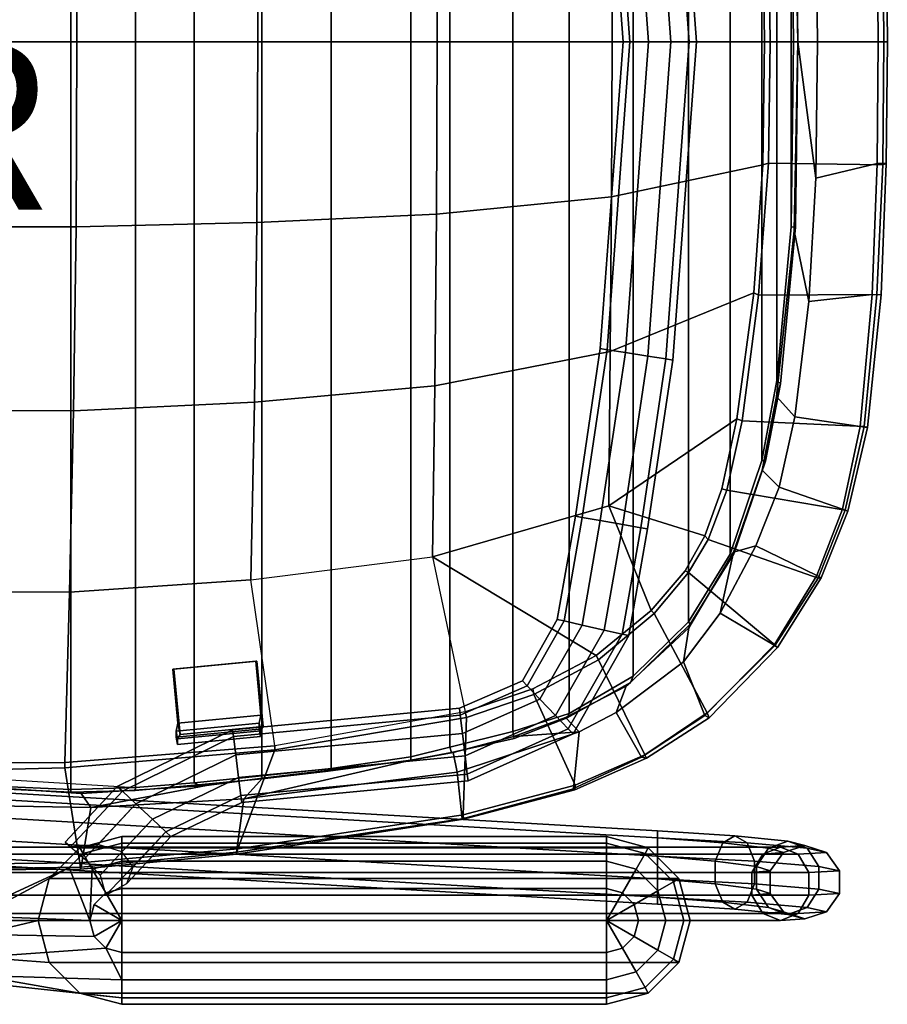
# Model space of a CAD drawing. Extents: x -11 to 13, y -11.5 to 11.5.
# Drawn here: x 2.6 to 13, y -11.5 to 0.3 of the extents above; entities that cross this region are included whole.
import ezdxf

# ---------------------------------------------------------------- set-up
doc = ezdxf.new("R2010")
doc.units = 0
for name, color, linetype in [('SEAT-ARM', 5, 'CONTINUOUS'), ('SEAT-BASE', 5, 'CONTINUOUS'), ('SEAT-FABRIC', 5, 'CONTINUOUS'), ('SEAT-OTHER', 7, 'CONTINUOUS')]:
    doc.layers.add(name, color=color, linetype=linetype)

msp = doc.modelspace()

# ---------------------------------------------------------------- linework, layer by layer
at = {"layer": 'SEAT-ARM', "color": 0}
for points in [[(3.395, -9.679, 26.904), (3.357, -9.613, 27.193), (3.857, -9.479, 27.193), (3.857, -9.555, 26.904)], [(10.138, -9.613, 27.193), (9.638, -9.479, 27.193), (3.857, -9.479, 27.193), (3.357, -9.613, 27.193)], [(3.857, -9.555, 26.904), (3.857, -9.479, 27.193), (9.638, -9.479, 27.193), (9.638, -9.555, 26.904)], [(9.638, -9.555, 26.904), (9.638, -9.479, 27.193), (10.138, -9.613, 27.193), (10.1, -9.679, 26.904)], [(3.226, -9.848, 26.904), (2.991, -9.979, 27.193), (3.357, -9.613, 27.193), (3.395, -9.679, 26.904)], [(10.138, -9.613, 27.193), (3.357, -9.613, 27.193), (2.991, -9.979, 27.193), (10.504, -9.979, 27.193)], [(3.504, -9.867, 26.642), (3.395, -9.679, 26.904), (3.857, -9.555, 26.904), (3.857, -9.772, 26.642)], [(3.857, -9.555, 26.904), (9.638, -9.555, 26.904), (9.638, -9.772, 26.642), (3.857, -9.772, 26.642)], [(9.638, -9.772, 26.642), (9.638, -9.555, 26.904), (10.1, -9.679, 26.904), (9.992, -9.867, 26.642)], [(10.1, -9.679, 26.904), (10.138, -9.613, 27.193), (10.504, -9.979, 27.193), (10.439, -10.017, 26.904)], [(3.474, -10.479, 26.425), (3.226, -9.848, 26.904), (3.395, -9.679, 26.904), (3.504, -9.867, 26.642)], [(9.992, -9.867, 26.642), (10.1, -9.679, 26.904), (10.439, -10.017, 26.904), (10.251, -10.125, 26.642)], [(2.991, -9.979, 27.193), (3.226, -9.848, 26.904), (2.149, -10.344, 26.777), (2.149, -10.428, 27.034)], [(3.226, -9.848, 26.904), (3.474, -10.479, 26.425), (2.149, -10.428, 26.52), (2.149, -10.344, 26.777)], [(3.666, -10.148, 26.425), (3.504, -9.867, 26.642), (3.857, -9.772, 26.642), (3.857, -10.096, 26.425)], [(3.857, -10.096, 26.425), (3.857, -9.772, 26.642), (9.638, -9.772, 26.642), (9.638, -10.096, 26.425)], [(9.638, -10.096, 26.425), (9.638, -9.772, 26.642), (9.992, -9.867, 26.642), (9.83, -10.148, 26.425)], [(2.857, -10.479, 27.193), (2.991, -9.979, 27.193), (2.149, -10.428, 27.034), (2.149, -10.646, 27.193)], [(10.638, -10.479, 27.193), (10.504, -9.979, 27.193), (2.991, -9.979, 27.193), (2.857, -10.479, 27.193)], [(3.526, -10.288, 26.425), (3.474, -10.479, 26.425), (3.504, -9.867, 26.642), (3.666, -10.148, 26.425)], [(9.83, -10.148, 26.425), (9.992, -9.867, 26.642), (10.251, -10.125, 26.642), (9.97, -10.288, 26.425)], [(10.439, -10.017, 26.904), (10.504, -9.979, 27.193), (10.638, -10.479, 27.193), (10.562, -10.479, 26.904)], [(3.857, -10.479, 26.349), (3.666, -10.148, 26.425), (3.857, -10.096, 26.425), (3.857, -10.479, 26.349)], [(3.857, -10.096, 26.425), (9.638, -10.096, 26.425), (9.638, -10.479, 26.349), (3.857, -10.479, 26.349)], [(9.638, -10.479, 26.349), (9.638, -10.096, 26.425), (9.83, -10.148, 26.425), (9.638, -10.479, 26.349)], [(10.251, -10.125, 26.642), (10.439, -10.017, 26.904), (10.562, -10.479, 26.904), (10.346, -10.479, 26.642)], [(3.857, -10.479, 26.349), (3.526, -10.288, 26.425), (3.666, -10.148, 26.425), (3.857, -10.479, 26.349)], [(9.638, -10.479, 26.349), (9.83, -10.148, 26.425), (9.97, -10.288, 26.425), (9.638, -10.479, 26.349)], [(9.97, -10.288, 26.425), (10.251, -10.125, 26.642), (10.346, -10.479, 26.642), (10.021, -10.479, 26.425)], [(3.857, -10.479, 26.349), (3.474, -10.479, 26.425), (3.526, -10.288, 26.425), (3.857, -10.479, 26.349)], [(9.638, -10.479, 26.349), (9.97, -10.288, 26.425), (10.021, -10.479, 26.425), (9.638, -10.479, 26.349)], [(3.474, -10.479, 26.425), (3.526, -10.67, 26.425), (2.149, -10.646, 26.362), (2.149, -10.428, 26.52)], [(2.991, -10.979, 27.193), (2.857, -10.479, 27.193), (2.149, -10.646, 27.193), (2.149, -10.917, 27.193)], [(10.638, -10.479, 27.193), (2.857, -10.479, 27.193), (2.991, -10.979, 27.193), (10.504, -10.979, 27.193)], [(3.857, -10.479, 26.349), (3.526, -10.67, 26.425), (3.474, -10.479, 26.425), (3.857, -10.479, 26.349)], [(3.857, -10.479, 26.349), (3.666, -10.81, 26.425), (3.526, -10.67, 26.425), (3.857, -10.479, 26.349)], [(3.857, -10.479, 26.349), (3.857, -10.862, 26.425), (3.666, -10.81, 26.425), (3.857, -10.479, 26.349)], [(3.857, -10.862, 26.425), (3.857, -10.479, 26.349), (9.638, -10.479, 26.349), (9.638, -10.862, 26.425)], [(9.638, -10.479, 26.349), (9.83, -10.81, 26.425), (9.638, -10.862, 26.425), (9.638, -10.479, 26.349)], [(9.638, -10.479, 26.349), (9.97, -10.67, 26.425), (9.83, -10.81, 26.425), (9.638, -10.479, 26.349)], [(9.638, -10.479, 26.349), (10.021, -10.479, 26.425), (9.97, -10.67, 26.425), (9.638, -10.479, 26.349)], [(10.021, -10.479, 26.425), (10.346, -10.479, 26.642), (10.251, -10.832, 26.642), (9.97, -10.67, 26.425)], [(10.346, -10.479, 26.642), (10.562, -10.479, 26.904), (10.439, -10.941, 26.904), (10.251, -10.832, 26.642)], [(10.562, -10.479, 26.904), (10.638, -10.479, 27.193), (10.504, -10.979, 27.193), (10.439, -10.941, 26.904)], [(3.526, -10.67, 26.425), (3.666, -10.81, 26.425), (2.149, -10.917, 26.362), (2.149, -10.646, 26.362)], [(9.97, -10.67, 26.425), (10.251, -10.832, 26.642), (9.992, -11.091, 26.642), (9.83, -10.81, 26.425)], [(3.666, -10.81, 26.425), (3.857, -11.186, 26.642), (2.149, -11.135, 26.52), (2.149, -10.917, 26.362)], [(3.357, -11.345, 27.193), (2.991, -10.979, 27.193), (2.149, -10.917, 27.193), (2.149, -11.135, 27.034)], [(3.857, -10.862, 26.425), (3.857, -11.186, 26.642), (3.857, -11.186, 26.642), (3.666, -10.81, 26.425)], [(3.857, -10.862, 26.425), (9.638, -10.862, 26.425), (9.638, -11.186, 26.642), (3.857, -11.186, 26.642)], [(9.83, -10.81, 26.425), (9.992, -11.091, 26.642), (9.638, -11.186, 26.642), (9.638, -10.862, 26.425)], [(10.251, -10.832, 26.642), (10.439, -10.941, 26.904), (10.1, -11.279, 26.904), (9.992, -11.091, 26.642)], [(10.138, -11.345, 27.193), (10.504, -10.979, 27.193), (2.991, -10.979, 27.193), (3.357, -11.345, 27.193)], [(10.439, -10.941, 26.904), (10.504, -10.979, 27.193), (10.138, -11.345, 27.193), (10.1, -11.279, 26.904)], [(3.857, -11.403, 26.904), (3.357, -11.345, 27.193), (2.149, -11.135, 27.034), (2.149, -11.219, 26.777)], [(3.857, -11.186, 26.642), (3.857, -11.403, 26.904), (2.149, -11.219, 26.777), (2.149, -11.135, 26.52)], [(9.992, -11.091, 26.642), (10.1, -11.279, 26.904), (9.638, -11.403, 26.904), (9.638, -11.186, 26.642)], [(3.857, -11.403, 26.904), (3.857, -11.186, 26.642), (9.638, -11.186, 26.642), (9.638, -11.403, 26.904)], [(3.857, -11.403, 26.904), (3.857, -11.479, 27.193), (3.357, -11.345, 27.193), (3.857, -11.403, 26.904)], [(10.138, -11.345, 27.193), (3.357, -11.345, 27.193), (3.857, -11.479, 27.193), (9.638, -11.479, 27.193)], [(10.1, -11.279, 26.904), (10.138, -11.345, 27.193), (9.638, -11.479, 27.193), (9.638, -11.403, 26.904)], [(3.857, -11.403, 26.904), (9.638, -11.403, 26.904), (9.638, -11.479, 27.193), (3.857, -11.479, 27.193)]]:
    msp.add_3dface(points, dxfattribs=at)
at = {"layer": 'SEAT-BASE', "color": 0}
for points in [[(2.342, -8.879, 15.884), (2.342, 8.879, 15.884), (3.247, 8.917, 16.004), (3.247, -8.917, 16.004)], [(4.018, -8.891, 16.077), (3.247, -8.917, 16.004), (3.247, 8.917, 16.004), (4.018, 8.891, 16.077)], [(4.018, -8.891, 16.077), (4.018, 8.891, 16.077), (4.721, 8.839, 16.123), (4.721, -8.839, 16.123)], [(5.528, -8.754, 16.152), (4.721, -8.839, 16.123), (4.721, 8.839, 16.123), (5.528, 8.754, 16.152)], [(5.528, -8.754, 16.152), (5.528, 8.754, 16.152), (6.355, 8.667, 16.182), (6.355, -8.667, 16.182)], [(6.355, -8.667, 16.182), (6.355, 8.667, 16.182), (7.305, 8.528, 16.169), (7.305, -8.528, 16.169)], [(7.769, -8.413, 16.146), (7.305, -8.528, 16.169), (7.305, 8.528, 16.169), (7.769, 8.413, 16.146)], [(7.769, -8.413, 16.146), (7.769, 8.413, 16.146), (8.524, 8.226, 16.108), (8.524, -8.226, 16.108)], [(9.195, -8.009, 16.099), (8.524, -8.226, 16.108), (8.524, 8.226, 16.108), (9.195, 8.009, 16.099)], [(9.195, -8.009, 16.099), (9.195, 8.009, 16.099), (9.956, 7.565, 16.037), (9.956, -7.565, 16.037)], [(10.619, -6.918, 15.963), (9.956, -7.565, 16.037), (9.956, 7.565, 16.037), (10.619, 6.918, 15.963)], [(10.619, -6.918, 15.963), (10.619, 6.918, 15.963), (11.115, 6.108, 15.889), (11.115, -6.108, 15.889)], [(11.493, -4.993, 15.836), (11.115, -6.108, 15.889), (11.115, 6.108, 15.889), (11.493, 4.993, 15.836)], [(11.493, -4.993, 15.836), (11.493, 4.993, 15.836), (11.674, 4.04, 15.815), (11.674, -4.04, 15.815)], [(11.842, -2.206, 15.792), (11.674, -4.04, 15.815), (11.674, 4.04, 15.815), (11.842, 2.206, 15.792)], [(10.628, 0, 15.659), (10.409, 0, 15.5), (10.132, 3.748, 15.543), (10.348, 3.782, 15.701)], [(10.409, 0, 16.332), (10.628, 0, 16.174), (10.348, 3.782, 16.216), (10.132, 3.748, 16.375)], [(10.712, 0, 15.916), (10.628, 0, 15.659), (10.348, 3.782, 15.701), (10.43, 3.795, 15.959)], [(10.628, 0, 16.174), (10.712, 0, 15.916), (10.43, 3.795, 15.959), (10.348, 3.782, 16.216)], [(9.92, 0, 15.659), (9.837, 0, 15.916), (9.566, 3.658, 15.959), (9.649, 3.672, 15.701)], [(9.837, 0, 15.916), (9.92, 0, 16.174), (9.649, 3.672, 16.216), (9.566, 3.658, 15.959)], [(10.139, 0, 15.5), (9.92, 0, 15.659), (9.649, 3.672, 15.701), (9.865, 3.706, 15.543)], [(9.92, 0, 16.174), (10.139, 0, 16.332), (9.865, 3.706, 16.375), (9.649, 3.672, 16.216)], [(10.409, 0, 15.5), (10.139, 0, 15.5), (9.865, 3.706, 15.543), (10.132, 3.748, 15.543)], [(10.139, 0, 16.332), (10.409, 0, 16.332), (10.132, 3.748, 16.375), (9.865, 3.706, 16.375)], [(11.894, 2.208, 15.866), (11.879, 2.252, 15.971), (11.922, 0, 15.966), (11.922, 0, 15.86)], [(11.894, 2.208, 15.866), (11.922, 0, 15.86), (11.873, 0, 15.786), (11.842, 2.206, 15.792)], [(11.842, -2.206, 15.792), (11.842, 2.206, 15.792), (11.873, 0, 15.786), (11.842, -2.206, 15.792)], [(9.566, -3.658, 15.959), (9.837, 0, 15.916), (9.92, 0, 15.659), (9.649, -3.672, 15.701)], [(9.649, -3.672, 16.216), (9.92, 0, 16.174), (9.837, 0, 15.916), (9.566, -3.658, 15.959)], [(9.649, -3.672, 15.701), (9.92, 0, 15.659), (10.139, 0, 15.5), (9.865, -3.706, 15.543)], [(9.865, -3.706, 16.375), (10.139, 0, 16.332), (9.92, 0, 16.174), (9.649, -3.672, 16.216)], [(9.865, -3.706, 15.543), (10.139, 0, 15.5), (10.409, 0, 15.5), (10.132, -3.748, 15.543)], [(10.132, -3.748, 16.375), (10.409, 0, 16.332), (10.139, 0, 16.332), (9.865, -3.706, 16.375)], [(10.132, -3.748, 15.543), (10.409, 0, 15.5), (10.628, 0, 15.659), (10.348, -3.782, 15.701)], [(10.348, -3.782, 16.216), (10.628, 0, 16.174), (10.409, 0, 16.332), (10.132, -3.748, 16.375)], [(10.348, -3.782, 15.701), (10.628, 0, 15.659), (10.712, 0, 15.916), (10.43, -3.795, 15.959)], [(10.43, -3.795, 15.959), (10.712, 0, 15.916), (10.628, 0, 16.174), (10.348, -3.782, 16.216)], [(11.873, 0, 15.786), (11.922, 0, 15.86), (11.894, -2.208, 15.866), (11.842, -2.206, 15.792)], [(11.922, 0, 15.966), (11.879, -2.252, 15.971), (11.894, -2.208, 15.866), (11.922, 0, 15.86)], [(11.667, -4.229, 15.999), (11.716, -4.078, 15.888), (11.894, -2.208, 15.866), (11.879, -2.252, 15.971)], [(11.674, -4.04, 15.815), (11.842, -2.206, 15.792), (11.894, -2.208, 15.866), (11.716, -4.078, 15.888)], [(9.269, -5.657, 16.024), (9.566, -3.658, 15.959), (9.649, -3.672, 15.701), (9.351, -5.671, 15.766)], [(9.351, -5.671, 16.281), (9.649, -3.672, 16.216), (9.566, -3.658, 15.959), (9.269, -5.657, 16.024)], [(9.351, -5.671, 15.766), (9.649, -3.672, 15.701), (9.865, -3.706, 15.543), (9.566, -5.709, 15.608)], [(9.566, -5.709, 16.44), (9.865, -3.706, 16.375), (9.649, -3.672, 16.216), (9.351, -5.671, 16.281)], [(9.566, -5.709, 15.608), (9.865, -3.706, 15.543), (10.132, -3.748, 15.543), (9.833, -5.756, 15.608)], [(9.833, -5.756, 16.44), (10.132, -3.748, 16.375), (9.865, -3.706, 16.375), (9.566, -5.709, 16.44)], [(9.833, -5.756, 15.608), (10.132, -3.748, 15.543), (10.348, -3.782, 15.701), (10.048, -5.794, 15.766)], [(10.048, -5.794, 16.281), (10.348, -3.782, 16.216), (10.132, -3.748, 16.375), (9.833, -5.756, 16.44)], [(10.048, -5.794, 15.766), (10.348, -3.782, 15.701), (10.43, -3.795, 15.959), (10.13, -5.808, 16.024)], [(10.13, -5.808, 16.024), (10.43, -3.795, 15.959), (10.348, -3.782, 16.216), (10.048, -5.794, 16.281)], [(11.674, -4.04, 15.815), (11.716, -4.078, 15.888), (11.539, -5.002, 15.908), (11.493, -4.993, 15.836)], [(11.667, -4.229, 15.999), (11.496, -5.106, 16.022), (11.539, -5.002, 15.908), (11.716, -4.078, 15.888)], [(11.115, -6.108, 15.889), (11.493, -4.993, 15.836), (11.539, -5.002, 15.908), (11.161, -6.104, 15.958)], [(11.157, -6.085, 16.068), (11.161, -6.104, 15.958), (11.539, -5.002, 15.908), (11.496, -5.106, 16.022)], [(9.053, -6.889, 16.08), (9.269, -5.657, 16.024), (9.351, -5.671, 15.766), (9.134, -6.907, 15.822)], [(9.134, -6.907, 16.337), (9.351, -5.671, 16.281), (9.269, -5.657, 16.024), (9.053, -6.889, 16.08)], [(9.134, -6.907, 15.822), (9.351, -5.671, 15.766), (9.566, -5.709, 15.608), (9.348, -6.955, 15.664)], [(9.348, -6.955, 16.496), (9.566, -5.709, 16.44), (9.351, -5.671, 16.281), (9.134, -6.907, 16.337)], [(9.348, -6.955, 15.664), (9.566, -5.709, 15.608), (9.833, -5.756, 15.608), (9.611, -7.015, 15.664)], [(9.611, -7.015, 16.496), (9.833, -5.756, 16.44), (9.566, -5.709, 16.44), (9.348, -6.955, 16.496)], [(9.611, -7.015, 15.664), (9.833, -5.756, 15.608), (10.048, -5.794, 15.766), (9.825, -7.063, 15.822)], [(9.825, -7.063, 16.337), (10.048, -5.794, 16.281), (9.833, -5.756, 16.44), (9.611, -7.015, 16.496)], [(9.825, -7.063, 15.822), (10.048, -5.794, 15.766), (10.13, -5.808, 16.024), (9.906, -7.081, 16.08)], [(9.906, -7.081, 16.08), (10.13, -5.808, 16.024), (10.048, -5.794, 16.281), (9.825, -7.063, 16.337)], [(11.115, -6.108, 15.889), (11.161, -6.104, 15.958), (10.639, -6.944, 16.031), (10.619, -6.918, 15.963)], [(11.157, -6.085, 16.068), (10.622, -6.988, 16.148), (10.639, -6.944, 16.031), (11.161, -6.104, 15.958)], [(8.638, -7.619, 16.09), (9.053, -6.889, 16.08), (9.134, -6.907, 15.822), (8.695, -7.68, 15.832)], [(8.695, -7.68, 16.347), (9.134, -6.907, 16.337), (9.053, -6.889, 16.08), (8.638, -7.619, 16.09)], [(8.695, -7.68, 15.832), (9.134, -6.907, 15.822), (9.348, -6.955, 15.664), (8.846, -7.839, 15.674)], [(8.846, -7.839, 16.506), (9.348, -6.955, 16.496), (9.134, -6.907, 16.337), (8.695, -7.68, 16.347)], [(10.619, -6.918, 15.963), (10.639, -6.944, 16.031), (9.927, -7.642, 16.107), (9.956, -7.565, 16.037)], [(8.846, -7.839, 15.674), (9.348, -6.955, 15.664), (9.611, -7.015, 15.664), (9.032, -8.035, 15.674)], [(9.032, -8.035, 16.506), (9.611, -7.015, 16.496), (9.348, -6.955, 16.496), (8.846, -7.839, 16.506)], [(9.032, -8.035, 15.674), (9.611, -7.015, 15.664), (9.825, -7.063, 15.822), (9.182, -8.194, 15.832)], [(9.182, -8.194, 16.347), (9.825, -7.063, 16.337), (9.611, -7.015, 16.496), (9.032, -8.035, 16.506)], [(9.927, -7.642, 16.107), (10.639, -6.944, 16.031), (10.622, -6.988, 16.148), (9.875, -7.683, 16.227)], [(9.182, -8.194, 15.832), (9.825, -7.063, 15.822), (9.906, -7.081, 16.08), (9.24, -8.254, 16.09)], [(9.24, -8.254, 16.09), (9.906, -7.081, 16.08), (9.825, -7.063, 16.337), (9.182, -8.194, 16.347)], [(4.525, -8.126, 15.674), (5.516, -8.03, 15.77), (5.456, -7.388, 15.748), (4.465, -7.483, 15.653)], [(5.468, -7.388, 15.63), (4.477, -7.483, 15.534), (4.465, -7.483, 15.653), (5.456, -7.388, 15.748)], [(5.542, -8.164, 15.637), (4.551, -8.26, 15.542), (4.477, -7.483, 15.534), (5.468, -7.388, 15.63)], [(5.468, -7.388, 15.63), (5.456, -7.388, 15.748), (5.516, -8.029, 15.768), (5.542, -8.164, 15.637)], [(4.551, -8.26, 15.542), (4.525, -8.126, 15.674), (4.465, -7.483, 15.653), (4.477, -7.483, 15.534)], [(7.885, -7.947, 16.017), (8.638, -7.619, 16.09), (8.695, -7.68, 15.832), (7.895, -8.03, 15.76)], [(7.895, -8.03, 16.274), (8.695, -7.68, 16.347), (8.638, -7.619, 16.09), (7.885, -7.947, 16.017)], [(9.195, -8.009, 16.099), (9.956, -7.565, 16.037), (9.927, -7.642, 16.107), (9.172, -8.062, 16.165)], [(7.895, -8.03, 15.76), (8.695, -7.68, 15.832), (8.846, -7.839, 15.674), (7.921, -8.247, 15.601)], [(7.921, -8.247, 16.433), (8.846, -7.839, 16.506), (8.695, -7.68, 16.347), (7.895, -8.03, 16.274)], [(9.927, -7.642, 16.107), (9.875, -7.683, 16.227), (9.152, -8.058, 16.282), (9.172, -8.062, 16.165)], [(7.921, -8.247, 15.601), (8.846, -7.839, 15.674), (9.032, -8.035, 15.674), (7.953, -8.515, 15.601)], [(7.953, -8.515, 16.433), (9.032, -8.035, 16.506), (8.846, -7.839, 16.506), (7.921, -8.247, 16.433)], [(5.177, -8.204, 15.749), (7.885, -7.947, 16.017), (7.895, -8.03, 15.76), (5.187, -8.286, 15.492)], [(5.187, -8.286, 16.007), (7.895, -8.03, 16.274), (7.885, -7.947, 16.017), (5.177, -8.204, 15.749)], [(5.496, -8.126, 16.076), (5.516, -8.029, 15.768), (4.525, -8.126, 15.674), (4.505, -8.222, 15.981)], [(5.187, -8.286, 15.492), (7.895, -8.03, 15.76), (7.921, -8.247, 15.601), (5.215, -8.503, 15.333)], [(5.215, -8.503, 16.166), (7.921, -8.247, 16.433), (7.895, -8.03, 16.274), (5.187, -8.286, 16.007)], [(5.513, -8.216, 15.994), (5.542, -8.164, 15.637), (5.516, -8.029, 15.768), (5.496, -8.126, 16.076)], [(7.953, -8.515, 15.601), (9.032, -8.035, 15.674), (9.182, -8.194, 15.832), (7.978, -8.732, 15.76)], [(7.978, -8.732, 16.274), (9.182, -8.194, 16.347), (9.032, -8.035, 16.506), (7.953, -8.515, 16.433)], [(9.195, -8.009, 16.099), (9.172, -8.062, 16.165), (8.536, -8.307, 16.2), (8.524, -8.226, 16.108)], [(8.536, -8.307, 16.2), (9.172, -8.062, 16.165), (9.152, -8.058, 16.282), (8.532, -8.286, 16.313)], [(3.801, -8.881, 15.645), (5.177, -8.204, 15.749), (5.187, -8.286, 15.492), (3.863, -8.938, 15.388)], [(3.863, -8.938, 15.902), (5.187, -8.286, 16.007), (5.177, -8.204, 15.749), (3.801, -8.881, 15.645)], [(5.496, -8.126, 16.076), (4.505, -8.222, 15.981), (4.503, -8.292, 16.076), (5.494, -8.197, 16.172)], [(5.494, -8.197, 16.172), (4.503, -8.292, 16.076), (4.519, -8.379, 15.997), (5.51, -8.284, 16.092)], [(4.505, -8.222, 15.981), (4.525, -8.126, 15.674), (4.551, -8.26, 15.542), (4.522, -8.311, 15.899)], [(4.522, -8.311, 15.899), (5.513, -8.216, 15.994), (5.51, -8.284, 16.092), (4.519, -8.379, 15.997)], [(4.522, -8.311, 15.899), (4.551, -8.26, 15.542), (5.542, -8.164, 15.637), (5.513, -8.216, 15.994)], [(5.513, -8.216, 15.994), (5.496, -8.126, 16.076), (5.494, -8.197, 16.172), (5.51, -8.284, 16.092)], [(7.978, -8.732, 15.76), (9.182, -8.194, 15.832), (9.24, -8.254, 16.09), (7.988, -8.815, 16.017)], [(7.988, -8.815, 16.017), (9.24, -8.254, 16.09), (9.182, -8.194, 16.347), (7.978, -8.732, 16.274)], [(3.863, -8.938, 15.388), (5.187, -8.286, 15.492), (5.215, -8.503, 15.333), (4.023, -9.087, 15.229)], [(4.023, -9.087, 16.061), (5.215, -8.503, 16.166), (5.187, -8.286, 16.007), (3.863, -8.938, 15.902)], [(4.505, -8.222, 15.981), (4.522, -8.311, 15.899), (4.519, -8.379, 15.997), (4.503, -8.292, 16.076)], [(5.215, -8.503, 15.333), (7.921, -8.247, 15.601), (7.953, -8.515, 15.601), (5.25, -8.772, 15.333)], [(5.25, -8.772, 16.166), (7.953, -8.515, 16.433), (7.921, -8.247, 16.433), (5.215, -8.503, 16.166)], [(7.769, -8.413, 16.146), (8.524, -8.226, 16.108), (8.536, -8.307, 16.2), (7.792, -8.475, 16.22)], [(8.536, -8.307, 16.2), (8.532, -8.286, 16.313), (7.809, -8.476, 16.34), (7.792, -8.475, 16.22)], [(7.769, -8.413, 16.146), (7.792, -8.475, 16.22), (7.304, -8.565, 16.232), (7.305, -8.528, 16.169)], [(10.247, -9.411, 0.416), (10.247, -9.494, 0.159), (-4.314, -8.647, 0.159), (-4.314, -8.564, 0.416)], [(10.247, -9.494, 0.673), (10.247, -9.411, 0.416), (-4.314, -8.564, 0.416), (-4.314, -8.647, 0.673)], [(4.023, -9.087, 15.229), (5.215, -8.503, 15.333), (5.25, -8.772, 15.333), (4.221, -9.271, 15.229)], [(4.221, -9.271, 16.061), (5.25, -8.772, 16.166), (5.215, -8.503, 16.166), (4.023, -9.087, 16.061)], [(5.25, -8.772, 15.333), (7.953, -8.515, 15.601), (7.978, -8.732, 15.76), (5.277, -8.989, 15.492)], [(5.277, -8.989, 16.007), (7.978, -8.732, 16.274), (7.953, -8.515, 16.433), (5.25, -8.772, 16.166)], [(6.355, -8.667, 16.182), (7.305, -8.528, 16.169), (7.304, -8.565, 16.232), (6.285, -8.701, 16.229)], [(7.304, -8.565, 16.232), (7.289, -8.57, 16.342), (6.298, -8.691, 16.352), (6.285, -8.701, 16.229)], [(7.304, -8.565, 16.232), (7.792, -8.475, 16.22), (7.809, -8.476, 16.34), (7.289, -8.57, 16.342)], [(10.247, -9.494, 0.159), (10.247, -9.713, 0), (-4.314, -8.866, 0), (-4.314, -8.647, 0.159)], [(10.247, -9.713, 0.832), (10.247, -9.494, 0.673), (-4.314, -8.647, 0.673), (-4.314, -8.866, 0.832)], [(6.355, -8.667, 16.182), (6.285, -8.701, 16.229), (5.53, -8.791, 16.222), (5.528, -8.754, 16.152)], [(3.247, -8.917, 16.004), (2.342, -8.879, 15.884), (1.354, -8.731, 15.738), (4.018, -8.891, 16.077)], [(4.221, -9.271, 15.229), (5.25, -8.772, 15.333), (5.277, -8.989, 15.492), (4.381, -9.42, 15.388)], [(4.381, -9.42, 15.902), (5.277, -8.989, 16.007), (5.25, -8.772, 16.166), (4.221, -9.271, 16.061)], [(4.721, -8.839, 16.123), (5.528, -8.754, 16.152), (5.53, -8.791, 16.222), (4.769, -8.86, 16.18)], [(5.53, -8.791, 16.222), (5.536, -8.78, 16.333), (4.868, -8.869, 16.315), (4.769, -8.86, 16.18)], [(5.277, -8.989, 15.492), (7.978, -8.732, 15.76), (7.988, -8.815, 16.017), (5.288, -9.071, 15.749)], [(5.288, -9.071, 15.749), (7.988, -8.815, 16.017), (7.978, -8.732, 16.274), (5.277, -8.989, 16.007)], [(5.53, -8.791, 16.222), (6.285, -8.701, 16.229), (6.298, -8.691, 16.352), (5.536, -8.78, 16.333)], [(10.247, -9.713, 0), (10.247, -9.983, 0), (-4.314, -9.136, 0), (-4.314, -8.866, 0)], [(10.247, -9.983, 0.832), (10.247, -9.713, 0.832), (-4.314, -8.866, 0.832), (-4.314, -9.136, 0.832)], [(2.313, -8.903, 15.939), (3.248, -8.948, 16.061), (3.37, -8.966, 16.202), (2.295, -8.892, 16.059)], [(3.247, -8.917, 16.004), (3.248, -8.948, 16.061), (2.313, -8.903, 15.939), (2.342, -8.879, 15.884)], [(3.18, -9.546, 15.597), (3.801, -8.881, 15.645), (3.863, -8.938, 15.388), (3.244, -9.6, 15.34)], [(3.244, -9.6, 15.854), (3.863, -8.938, 15.902), (3.801, -8.881, 15.645), (3.18, -9.546, 15.597)], [(3.247, -8.917, 16.004), (4.018, -8.891, 16.077), (4.015, -8.929, 16.138), (3.248, -8.948, 16.061)], [(4.015, -8.929, 16.138), (4.769, -8.86, 16.18), (4.868, -8.869, 16.315), (3.944, -8.929, 16.245)], [(4.721, -8.839, 16.123), (4.769, -8.86, 16.18), (4.015, -8.929, 16.138), (4.018, -8.891, 16.077)], [(3.244, -9.6, 15.34), (3.863, -8.938, 15.388), (4.023, -9.087, 15.229), (3.572, -9.572, 15.195)], [(3.411, -9.742, 16.013), (4.023, -9.087, 16.061), (3.863, -8.938, 15.902), (3.244, -9.6, 15.854)], [(4.015, -8.929, 16.138), (3.944, -8.929, 16.245), (3.37, -8.966, 16.202), (3.248, -8.948, 16.061)], [(4.381, -9.42, 15.388), (5.277, -8.989, 15.492), (5.288, -9.071, 15.749), (4.442, -9.477, 15.645)], [(4.442, -9.477, 15.645), (5.288, -9.071, 15.749), (5.277, -8.989, 16.007), (4.381, -9.42, 15.902)], [(10.247, -9.983, 0), (10.247, -10.202, 0.159), (-4.314, -9.355, 0.159), (-4.314, -9.136, 0)], [(10.247, -10.202, 0.673), (10.247, -9.983, 0.832), (-4.314, -9.136, 0.832), (-4.314, -9.355, 0.673)], [(3.597, -9.938, 16.011), (4.221, -9.271, 16.061), (4.023, -9.087, 16.061), (3.411, -9.742, 16.013)], [(3.572, -9.572, 15.195), (4.023, -9.087, 15.229), (4.221, -9.271, 15.229), (3.858, -9.662, 15.201)], [(3.664, -10.176, 15.818), (4.381, -9.42, 15.902), (4.221, -9.271, 16.061), (3.597, -9.938, 16.011)], [(3.858, -9.662, 15.201), (4.221, -9.271, 15.229), (4.381, -9.42, 15.388), (3.992, -9.839, 15.358)], [(10.247, -10.202, 0.159), (10.247, -10.285, 0.416), (-4.314, -9.438, 0.416), (-4.314, -9.355, 0.159)], [(10.247, -10.285, 0.416), (10.247, -10.202, 0.673), (-4.314, -9.355, 0.673), (-4.314, -9.438, 0.416)], [(3.916, -10.038, 15.602), (4.442, -9.477, 15.645), (4.381, -9.42, 15.902), (3.664, -10.176, 15.818)], [(3.992, -9.839, 15.358), (4.381, -9.42, 15.388), (4.442, -9.477, 15.645), (3.916, -10.038, 15.602)], [(11.172, -9.47, 0.67), (11.317, -9.553, 0.458), (10.247, -9.494, 0.159), (10.247, -9.411, 0.416)], [(11.027, -9.553, 0.882), (11.172, -9.47, 0.67), (10.247, -9.411, 0.416), (10.247, -9.494, 0.673)], [(11.317, -9.553, 0.458), (11.407, -9.772, 0.328), (10.247, -9.713, 0), (10.247, -9.494, 0.159)], [(10.937, -9.772, 1.013), (11.027, -9.553, 0.882), (10.247, -9.494, 0.673), (10.247, -9.713, 0.832)], [(11.803, -9.532, 1.339), (11.172, -9.47, 0.67), (11.027, -9.553, 0.882), (11.573, -9.616, 1.453)], [(12.033, -9.616, 1.224), (11.317, -9.553, 0.458), (11.172, -9.47, 0.67), (11.803, -9.532, 1.339)], [(1.58, -9.687, 17.705), (1.79, -9.604, 17.852), (11.715, -9.604, 3.135), (11.504, -9.687, 2.988)], [(1.79, -9.604, 17.852), (2.001, -9.687, 18), (11.925, -9.687, 3.283), (11.715, -9.604, 3.135)], [(11.573, -9.616, 1.453), (11.027, -9.553, 0.882), (10.937, -9.772, 1.013), (11.431, -9.834, 1.524)], [(12.175, -9.834, 1.153), (11.407, -9.772, 0.328), (11.317, -9.553, 0.458), (12.033, -9.616, 1.224)], [(11.431, -9.834, 1.524), (11.593, -9.887, 2.218), (11.751, -9.669, 2.229), (11.573, -9.616, 1.453)], [(11.504, -9.687, 2.988), (11.715, -9.604, 3.135), (12.007, -9.585, 2.248), (11.751, -9.669, 2.229)], [(11.573, -9.616, 1.453), (11.751, -9.669, 2.229), (12.007, -9.585, 2.248), (11.803, -9.532, 1.339)], [(11.715, -9.604, 3.135), (11.925, -9.687, 3.283), (12.264, -9.669, 2.266), (12.007, -9.585, 2.248)], [(12.033, -9.616, 1.224), (11.803, -9.532, 1.339), (12.007, -9.585, 2.248), (12.264, -9.669, 2.266)], [(12.033, -9.616, 1.224), (12.264, -9.669, 2.266), (12.422, -9.887, 2.277), (12.175, -9.834, 1.153)], [(1.45, -9.906, 17.614), (1.58, -9.687, 17.705), (11.504, -9.687, 2.988), (11.374, -9.906, 2.897)], [(2.001, -9.687, 18), (2.131, -9.906, 18.091), (12.055, -9.906, 3.374), (11.925, -9.687, 3.283)], [(11.407, -9.772, 0.328), (11.407, -10.042, 0.328), (10.247, -9.983, 0), (10.247, -9.713, 0)], [(10.937, -10.042, 1.013), (10.937, -9.772, 1.013), (10.247, -9.713, 0.832), (10.247, -9.983, 0.832)], [(11.374, -9.906, 2.897), (11.504, -9.687, 2.988), (11.751, -9.669, 2.229), (11.593, -9.887, 2.218)], [(11.925, -9.687, 3.283), (12.055, -9.906, 3.374), (12.422, -9.887, 2.277), (12.264, -9.669, 2.266)], [(11.431, -9.834, 1.524), (10.937, -9.772, 1.013), (10.937, -10.042, 1.013), (11.431, -10.105, 1.524)], [(12.175, -10.105, 1.153), (11.407, -10.042, 0.328), (11.407, -9.772, 0.328), (12.175, -9.834, 1.153)], [(11.431, -9.834, 1.524), (11.431, -10.105, 1.524), (11.593, -10.158, 2.218), (11.593, -9.887, 2.218)], [(12.175, -10.105, 1.153), (12.175, -9.834, 1.153), (12.422, -9.887, 2.277), (12.422, -10.158, 2.277)], [(1.45, -10.176, 17.614), (1.45, -9.906, 17.614), (11.374, -9.906, 2.897), (11.374, -10.176, 2.897)], [(2.131, -9.906, 18.091), (2.131, -10.176, 18.091), (12.055, -10.176, 3.374), (12.055, -9.906, 3.374)], [(11.374, -10.176, 2.897), (11.374, -9.906, 2.897), (11.593, -9.887, 2.218), (11.593, -10.158, 2.218)], [(12.055, -9.906, 3.374), (12.055, -10.176, 3.374), (12.422, -10.158, 2.277), (12.422, -9.887, 2.277)], [(11.407, -10.042, 0.328), (11.317, -10.261, 0.458), (10.247, -10.202, 0.159), (10.247, -9.983, 0)], [(11.027, -10.261, 0.882), (10.937, -10.042, 1.013), (10.247, -9.983, 0.832), (10.247, -10.202, 0.673)], [(11.431, -10.105, 1.524), (10.937, -10.042, 1.013), (11.027, -10.261, 0.882), (11.573, -10.323, 1.453)], [(12.033, -10.323, 1.224), (11.317, -10.261, 0.458), (11.407, -10.042, 0.328), (12.175, -10.105, 1.153)], [(1.58, -10.395, 17.705), (1.45, -10.176, 17.614), (11.374, -10.176, 2.897), (11.504, -10.395, 2.988)], [(2.131, -10.176, 18.091), (2.001, -10.395, 18), (11.925, -10.395, 3.283), (12.055, -10.176, 3.374)], [(11.317, -10.261, 0.458), (11.172, -10.344, 0.67), (10.247, -10.285, 0.416), (10.247, -10.202, 0.159)], [(11.172, -10.344, 0.67), (11.027, -10.261, 0.882), (10.247, -10.202, 0.673), (10.247, -10.285, 0.416)], [(11.504, -10.395, 2.988), (11.374, -10.176, 2.897), (11.593, -10.158, 2.218), (11.751, -10.376, 2.229)], [(11.573, -10.323, 1.453), (11.751, -10.376, 2.229), (11.593, -10.158, 2.218), (11.431, -10.105, 1.524)], [(12.055, -10.176, 3.374), (11.925, -10.395, 3.283), (12.264, -10.376, 2.266), (12.422, -10.158, 2.277)], [(12.175, -10.105, 1.153), (12.422, -10.158, 2.277), (12.264, -10.376, 2.266), (12.033, -10.323, 1.224)], [(11.573, -10.323, 1.453), (11.027, -10.261, 0.882), (11.172, -10.344, 0.67), (11.803, -10.407, 1.339)], [(11.803, -10.407, 1.339), (11.172, -10.344, 0.67), (11.317, -10.261, 0.458), (12.033, -10.323, 1.224)], [(11.573, -10.323, 1.453), (11.803, -10.407, 1.339), (12.007, -10.46, 2.248), (11.751, -10.376, 2.229)], [(12.033, -10.323, 1.224), (12.264, -10.376, 2.266), (12.007, -10.46, 2.248), (11.803, -10.407, 1.339)], [(1.79, -10.478, 17.852), (1.58, -10.395, 17.705), (11.504, -10.395, 2.988), (11.715, -10.478, 3.135)], [(2.001, -10.395, 18), (1.79, -10.478, 17.852), (11.715, -10.478, 3.135), (11.925, -10.395, 3.283)], [(11.715, -10.478, 3.135), (11.504, -10.395, 2.988), (11.751, -10.376, 2.229), (12.007, -10.46, 2.248)], [(11.925, -10.395, 3.283), (11.715, -10.478, 3.135), (12.007, -10.46, 2.248), (12.264, -10.376, 2.266)]]:
    msp.add_3dface(points, dxfattribs=at)
at = {"layer": 'SEAT-FABRIC', "color": 0}
for points in [[(12.158, 0, 15.968), (11.922, 0, 15.966), (11.879, 2.252, 15.971), (12.139, 1.626, 15.975)], [(3.318, 0, 16.959), (3.31, 2.207, 17.066), (1.145, 2.207, 16.718), (1.158, 0, 16.604)], [(3.318, 0, 16.959), (5.478, 0, 17.227), (5.466, 2.153, 17.326), (3.31, 2.207, 17.066)], [(7.62, 0, 17.453), (7.611, 2.054, 17.532), (5.466, 2.153, 17.326), (5.478, 0, 17.227)], [(7.62, 0, 17.453), (9.707, 0, 17.667), (9.699, 1.847, 17.726), (7.611, 2.054, 17.532)], [(9.699, 1.847, 17.726), (9.707, 0, 17.667), (11.524, 0, 17.84), (11.506, 1.467, 17.855)], [(12.158, 0, 15.968), (12.139, 1.626, 15.975), (12.871, 1.45, 16.183), (12.883, 0, 16.181)], [(11.506, 1.467, 17.855), (11.524, 0, 17.84), (11.593, 0, 17.818), (11.572, 1.445, 17.832)], [(11.593, 0, 17.818), (12.95, 0, 16.442), (12.937, 1.466, 16.444), (11.572, 1.445, 17.832)], [(12.991, 0, 16.292), (12.883, 0, 16.181), (12.871, 1.45, 16.183), (12.977, 1.452, 16.295)], [(12.991, 0, 16.292), (12.977, 1.452, 16.295), (12.937, 1.466, 16.444), (12.95, 0, 16.442)], [(1.145, -2.207, 16.718), (3.31, -2.207, 17.066), (3.318, 0, 16.959), (1.158, 0, 16.604)], [(5.466, -2.153, 17.326), (5.478, 0, 17.227), (3.318, 0, 16.959), (3.31, -2.207, 17.066)], [(5.466, -2.153, 17.326), (7.611, -2.054, 17.532), (7.62, 0, 17.453), (5.478, 0, 17.227)], [(9.699, -1.847, 17.726), (9.707, 0, 17.667), (7.62, 0, 17.453), (7.611, -2.054, 17.532)], [(11.524, 0, 17.84), (9.707, 0, 17.667), (9.699, -1.847, 17.726), (11.506, -1.467, 17.855)], [(11.593, 0, 17.818), (11.524, 0, 17.84), (11.506, -1.467, 17.855), (11.572, -1.445, 17.832)], [(12.937, -1.466, 16.444), (12.95, 0, 16.442), (11.593, 0, 17.818), (11.572, -1.445, 17.832)], [(12.055, -3.097, 15.997), (11.879, -2.252, 15.971), (11.922, 0, 15.966), (12.139, -1.626, 15.975)], [(12.158, 0, 15.968), (12.139, -1.626, 15.975), (11.922, 0, 15.966)], [(12.871, -1.45, 16.183), (12.139, -1.626, 15.975), (12.158, 0, 15.968), (12.883, 0, 16.181)], [(12.871, -1.45, 16.183), (12.883, 0, 16.181), (12.991, 0, 16.292), (12.977, -1.452, 16.295)], [(12.937, -1.466, 16.444), (12.977, -1.452, 16.295), (12.991, 0, 16.292), (12.95, 0, 16.442)], [(9.684, -3.692, 17.847), (11.398, -2.994, 17.88), (11.506, -1.467, 17.855), (9.699, -1.847, 17.726)], [(11.453, -3.021, 17.858), (11.572, -1.445, 17.832), (11.506, -1.467, 17.855), (11.398, -2.994, 17.88)], [(12.937, -1.466, 16.444), (11.572, -1.445, 17.832), (11.453, -3.021, 17.858), (12.867, -3.013, 16.454)], [(12.139, -1.626, 15.975), (12.871, -1.45, 16.183), (12.809, -3.012, 16.193), (12.055, -3.097, 15.997)], [(12.871, -1.45, 16.183), (12.977, -1.452, 16.295), (12.918, -3.018, 16.304), (12.809, -3.012, 16.193)], [(12.937, -1.466, 16.444), (12.867, -3.013, 16.454), (12.918, -3.018, 16.304), (12.977, -1.452, 16.295)], [(9.684, -3.692, 17.847), (9.699, -1.847, 17.726), (7.611, -2.054, 17.532), (7.592, -4.102, 17.698)], [(5.44, -4.296, 17.55), (7.592, -4.102, 17.698), (7.611, -2.054, 17.532), (5.466, -2.153, 17.326)], [(1.112, -4.398, 17.01), (3.28, -4.399, 17.339), (3.31, -2.207, 17.066), (1.145, -2.207, 16.718)], [(5.44, -4.296, 17.55), (5.466, -2.153, 17.326), (3.31, -2.207, 17.066), (3.28, -4.399, 17.339)], [(12.055, -3.097, 15.997), (11.889, -4.47, 16.029), (11.667, -4.229, 15.999), (11.879, -2.252, 15.971)], [(9.666, -5.535, 17.993), (11.196, -4.495, 17.937), (11.398, -2.994, 17.88), (9.684, -3.692, 17.847)], [(11.257, -4.519, 17.913), (11.453, -3.021, 17.858), (11.398, -2.994, 17.88), (11.196, -4.495, 17.937)], [(12.714, -4.589, 16.484), (12.867, -3.013, 16.454), (11.453, -3.021, 17.858), (11.257, -4.519, 17.913)], [(12.055, -3.097, 15.997), (12.809, -3.012, 16.193), (12.665, -4.589, 16.227), (11.889, -4.47, 16.029)], [(12.918, -3.018, 16.304), (12.754, -4.6, 16.328), (12.665, -4.589, 16.227), (12.809, -3.012, 16.193)], [(12.918, -3.018, 16.304), (12.867, -3.013, 16.454), (12.714, -4.589, 16.484), (12.754, -4.6, 16.328)], [(9.666, -5.535, 17.993), (9.684, -3.692, 17.847), (7.592, -4.102, 17.698), (7.562, -6.14, 17.962)], [(5.396, -6.416, 17.928), (7.562, -6.14, 17.962), (7.592, -4.102, 17.698), (5.44, -4.296, 17.55)], [(5.396, -6.416, 17.928), (5.44, -4.296, 17.55), (3.28, -4.399, 17.339), (3.23, -6.565, 17.776)], [(11.701, -5.311, 16.041), (11.496, -5.106, 16.022), (11.667, -4.229, 15.999), (11.889, -4.47, 16.029)], [(1.059, -6.557, 17.476), (3.23, -6.565, 17.776), (3.28, -4.399, 17.339), (1.112, -4.398, 17.01)], [(9.666, -5.535, 17.993), (10.814, -5.891, 18.036), (11.015, -5.329, 17.991), (11.196, -4.495, 17.937)], [(11.257, -4.519, 17.913), (11.196, -4.495, 17.937), (11.015, -5.329, 17.991), (11.074, -5.348, 17.968)], [(12.714, -4.589, 16.484), (11.257, -4.519, 17.913), (11.074, -5.348, 17.968), (12.488, -5.584, 16.53)], [(11.889, -4.47, 16.029), (12.665, -4.589, 16.227), (12.457, -5.572, 16.279), (11.701, -5.311, 16.041)], [(12.754, -4.6, 16.328), (12.52, -5.596, 16.403), (12.457, -5.572, 16.279), (12.665, -4.589, 16.227)], [(12.754, -4.6, 16.328), (12.714, -4.589, 16.484), (12.488, -5.584, 16.53), (12.52, -5.596, 16.403)], [(11.701, -5.311, 16.041), (11.42, -6.011, 16.082), (11.157, -6.085, 16.068), (11.496, -5.106, 16.022)], [(10.851, -5.936, 18.015), (11.074, -5.348, 17.968), (11.015, -5.329, 17.991), (10.814, -5.891, 18.036)], [(12.166, -6.397, 16.6), (12.488, -5.584, 16.53), (11.074, -5.348, 17.968), (10.851, -5.936, 18.015)], [(11.701, -5.311, 16.041), (12.457, -5.572, 16.279), (12.15, -6.364, 16.363), (11.42, -6.011, 16.082)], [(7.562, -6.14, 17.962), (9.515, -7.319, 18.183), (10.174, -6.783, 18.123), (9.666, -5.535, 17.993)], [(9.666, -5.535, 17.993), (10.174, -6.783, 18.123), (10.578, -6.307, 18.074), (10.814, -5.891, 18.036)], [(12.52, -5.596, 16.403), (12.203, -6.393, 16.487), (12.15, -6.364, 16.363), (12.457, -5.572, 16.279)], [(12.52, -5.596, 16.403), (12.488, -5.584, 16.53), (12.166, -6.397, 16.6), (12.203, -6.393, 16.487)], [(10.851, -5.936, 18.015), (10.814, -5.891, 18.036), (10.578, -6.307, 18.074), (10.62, -6.327, 18.051)], [(12.166, -6.397, 16.6), (10.851, -5.936, 18.015), (10.62, -6.327, 18.051), (11.652, -7.197, 16.713)], [(10.56, -7.395, 16.213), (10.622, -6.988, 16.148), (11.157, -6.085, 16.068), (10.997, -6.812, 16.146)], [(11.42, -6.011, 16.082), (10.997, -6.812, 16.146), (11.157, -6.085, 16.068)], [(11.42, -6.011, 16.082), (12.15, -6.364, 16.363), (11.639, -7.196, 16.477), (10.997, -6.812, 16.146)], [(7.952, -7.989, 18.265), (5.681, -8.397, 18.324), (5.396, -6.416, 17.928), (7.562, -6.14, 17.962)], [(9.515, -7.319, 18.183), (7.562, -6.14, 17.962), (7.952, -7.989, 18.265), (8.761, -7.717, 18.23)], [(10.62, -6.327, 18.051), (10.578, -6.307, 18.074), (10.174, -6.783, 18.123), (10.208, -6.819, 18.101)], [(10.842, -8.001, 16.908), (11.652, -7.197, 16.713), (10.62, -6.327, 18.051), (10.208, -6.819, 18.101)], [(5.396, -6.416, 17.928), (3.23, -6.565, 17.776), (3.175, -8.596, 18.253), (5.681, -8.397, 18.324)], [(12.203, -6.393, 16.487), (11.681, -7.222, 16.616), (11.639, -7.196, 16.477), (12.15, -6.364, 16.363)], [(12.203, -6.393, 16.487), (12.166, -6.397, 16.6), (11.652, -7.197, 16.713), (11.681, -7.222, 16.616)], [(1.059, -6.557, 17.476), (1.274, -8.603, 18.077), (3.175, -8.596, 18.253), (3.23, -6.565, 17.776)], [(9.546, -7.37, 18.164), (10.208, -6.819, 18.101), (10.174, -6.783, 18.123), (9.515, -7.319, 18.183)], [(10.842, -8.001, 16.908), (10.208, -6.819, 18.101), (9.546, -7.37, 18.164), (10.096, -8.502, 17.074)], [(10.997, -6.812, 16.146), (11.639, -7.196, 16.477), (10.815, -8.033, 16.688), (10.56, -7.395, 16.213)], [(10.56, -7.395, 16.213), (9.754, -8, 16.302), (9.875, -7.683, 16.227), (10.622, -6.988, 16.148)], [(11.681, -7.222, 16.616), (10.866, -8.061, 16.812), (10.815, -8.033, 16.688), (11.639, -7.196, 16.477)], [(11.681, -7.222, 16.616), (11.652, -7.197, 16.713), (10.842, -8.001, 16.908), (10.866, -8.061, 16.812)], [(9.546, -7.37, 18.164), (9.515, -7.319, 18.183), (8.761, -7.717, 18.23), (8.774, -7.785, 18.214)], [(9.264, -8.867, 17.232), (10.096, -8.502, 17.074), (9.546, -7.37, 18.164), (8.774, -7.785, 18.214)], [(9.754, -8, 16.302), (10.56, -7.395, 16.213), (10.815, -8.033, 16.688), (10.056, -8.532, 16.864)], [(7.969, -8.057, 18.251), (8.774, -7.785, 18.214), (8.761, -7.717, 18.23), (7.952, -7.989, 18.265)], [(9.315, -8.229, 16.341), (9.152, -8.058, 16.282), (9.875, -7.683, 16.227), (9.754, -8, 16.302)], [(9.264, -8.867, 17.232), (8.774, -7.785, 18.214), (7.969, -8.057, 18.251), (7.931, -9.218, 17.43)], [(5.241, -9.624, 17.596), (7.931, -9.218, 17.43), (7.969, -8.057, 18.251), (5.682, -8.444, 18.306)], [(7.969, -8.057, 18.251), (7.952, -7.989, 18.265), (5.681, -8.397, 18.324), (5.682, -8.444, 18.306)], [(9.152, -8.058, 16.282), (9.315, -8.229, 16.341), (8.532, -8.286, 16.313)], [(9.754, -8, 16.302), (10.056, -8.532, 16.864), (9.244, -8.903, 17.028), (9.315, -8.229, 16.341)], [(10.119, -8.544, 16.977), (10.056, -8.532, 16.864), (10.815, -8.033, 16.688), (10.866, -8.061, 16.812)], [(10.119, -8.544, 16.977), (10.866, -8.061, 16.812), (10.842, -8.001, 16.908), (10.096, -8.502, 17.074)], [(7.858, -8.711, 16.428), (7.809, -8.476, 16.34), (8.532, -8.286, 16.313), (9.315, -8.229, 16.341)], [(7.858, -8.711, 16.428), (9.315, -8.229, 16.341), (9.247, -8.909, 17.032), (7.918, -9.267, 17.233)], [(3.178, -8.658, 18.245), (5.682, -8.444, 18.306), (5.681, -8.397, 18.324), (3.175, -8.596, 18.253)], [(3.355, -9.79, 17.552), (5.241, -9.624, 17.596), (5.682, -8.444, 18.306), (3.178, -8.658, 18.245)], [(5.314, -9.027, 16.43), (7.289, -8.57, 16.342), (7.809, -8.476, 16.34), (7.858, -8.711, 16.428)], [(7.289, -8.57, 16.342), (5.314, -9.027, 16.43), (5.536, -8.78, 16.333), (6.298, -8.691, 16.352)], [(10.119, -8.544, 16.977), (9.261, -8.919, 17.139), (9.244, -8.903, 17.028), (10.056, -8.532, 16.864)], [(10.119, -8.544, 16.977), (10.096, -8.502, 17.074), (9.264, -8.867, 17.232), (9.261, -8.919, 17.139)], [(3.178, -8.658, 18.245), (3.175, -8.596, 18.253), (1.274, -8.603, 18.077), (1.296, -8.706, 18.053)], [(3.355, -9.79, 17.552), (3.178, -8.658, 18.245), (1.296, -8.706, 18.053), (1.402, -9.811, 17.373)], [(3.488, -9.133, 16.301), (4.868, -8.869, 16.315), (5.536, -8.78, 16.333), (5.314, -9.027, 16.43)], [(7.858, -8.711, 16.428), (7.918, -9.267, 17.233), (5.224, -9.666, 17.374), (5.314, -9.027, 16.43)], [(1.888, -9.105, 16.127), (2.295, -8.892, 16.059), (3.37, -8.966, 16.202), (3.488, -9.133, 16.301)], [(4.868, -8.869, 16.315), (3.488, -9.133, 16.301), (3.37, -8.966, 16.202), (3.944, -8.929, 16.245)], [(7.933, -9.272, 17.355), (7.918, -9.267, 17.233), (9.247, -8.909, 17.032), (9.261, -8.919, 17.139)], [(7.933, -9.272, 17.355), (9.261, -8.919, 17.139), (9.264, -8.867, 17.232), (7.931, -9.218, 17.43)], [(3.488, -9.133, 16.301), (5.314, -9.027, 16.43), (5.224, -9.666, 17.374), (3.37, -9.843, 17.348)], [(3.488, -9.133, 16.301), (3.37, -9.843, 17.348), (1.423, -9.871, 17.175), (1.888, -9.105, 16.127)], [(7.933, -9.272, 17.355), (7.931, -9.218, 17.43), (5.241, -9.624, 17.596), (5.224, -9.687, 17.502)], [(7.933, -9.272, 17.355), (5.224, -9.687, 17.502), (5.224, -9.666, 17.374), (7.918, -9.267, 17.233)], [(3.365, -9.866, 17.456), (5.224, -9.687, 17.502), (5.241, -9.624, 17.596), (3.355, -9.79, 17.552)], [(3.365, -9.866, 17.456), (3.37, -9.843, 17.348), (5.224, -9.666, 17.374), (5.224, -9.687, 17.502)], [(3.365, -9.866, 17.456), (3.355, -9.79, 17.552), (1.402, -9.811, 17.373), (1.407, -9.878, 17.285)], [(3.365, -9.866, 17.456), (1.407, -9.878, 17.285), (1.423, -9.871, 17.175), (3.37, -9.843, 17.348)]]:
    msp.add_3dface(points, dxfattribs=at)
at = {"layer": 'SEAT-FABRIC', "color": 0, "invisible_edges": 15}
msp.add_3dface([(11.541, -1.104, 17.851), (11.543, 0, 17.84), (11.524, -0.079, 17.84)], dxfattribs=at)

# ---------------------------------------------------------------- texts
at = {"layer": 'SEAT-OTHER', "color": 0}
msp.add_attdef('OTHER', (-6, -2), '', height=2, dxfattribs=at)

doc.saveas('drawing.dxf')
